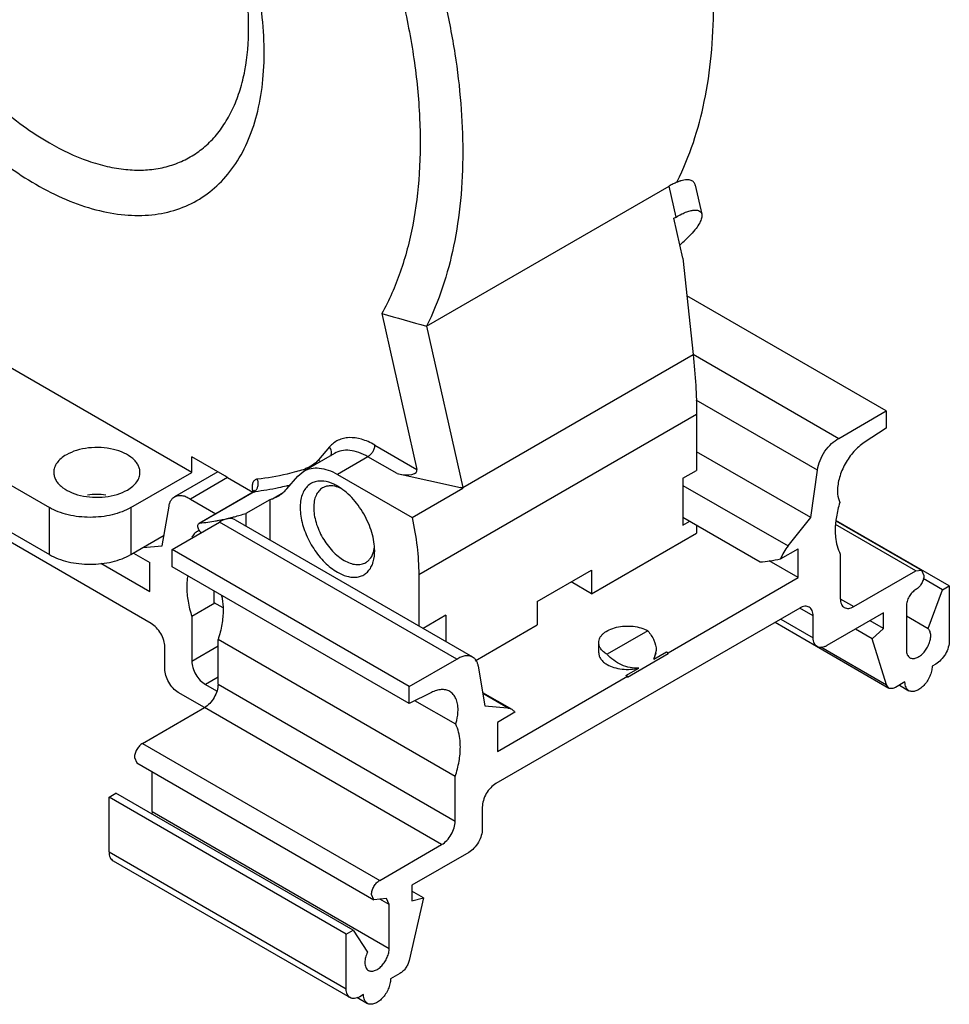
# Model space of a CAD drawing. Units: millimetres. Extents: x 13.4 to 103.8, y 35.7 to 128.
# Drawn here: x 55.3 to 103.8, y 35.7 to 87 of the extents above; entities that cross this region are included whole.
import ezdxf

# ---------------------------------------------------------------- set-up
doc = ezdxf.new("R2010")
doc.units = ezdxf.units.MM
doc.header["$LTSCALE"] = 10.642513
doc.layers.get('0').update_dxf_attribs({"linetype": 'CONTINUOUS'})

msp = doc.modelspace()

# ---------------------------------------------------------------- linework, layer by layer
at = {"color": 7, "linetype": 'Continuous'}
for p, q in [((76.562, 71.051), (89.219, 78.359)), ((89.582, 76.748), (89.219, 78.359)), ((90.587, 78.404), (90.926, 76.895)), ((89.475, 76.687), (89.582, 76.748)), ((89.946, 74.593), (89.475, 76.687)), ((89.946, 74.593), (90.476, 69.576)), ((64.314, 63.425), (48.05, 72.814)), ((100.553, 66.629), (90.153, 72.634)), ((74.237, 71.714), (76.067, 63.579)), ((76.562, 71.051), (78.455, 62.635)), ((78.455, 62.635), (90.476, 69.576)), ((90.482, 69.586), (98.078, 65.201)), ((44.868, 68.528), (56.889, 61.587)), ((96.963, 63.547), (90.639, 67.199)), ((76.158, 58.096), (90.654, 66.466)), ((90.654, 66.466), (90.654, 63.527)), ((98.078, 65.201), (100.553, 66.629)), ((100.553, 66.629), (100.553, 65.731)), ((44.868, 66.078), (56.889, 59.138)), ((100.553, 65.731), (99.398, 64.979)), ((71.501, 64.751), (70.927, 64.081)), ((73.86, 64.854), (76.067, 63.579)), ((62.199, 55.542), (46.347, 64.694)), ((66.046, 63.241), (64.314, 64.241)), ((64.314, 63.425), (64.314, 64.241)), ((71.756, 64.415), (70.165, 63.496)), ((73.506, 64.241), (71.915, 63.323)), ((75.027, 63.363), (73.506, 64.241)), ((96.614, 61.064), (90.654, 64.506)), ((61.132, 61.588), (64.314, 63.425)), ((65.675, 63.455), (63.422, 62.154)), ((69.278, 62.563), (69.851, 63.233)), ((69.851, 63.233), (70.165, 63.496)), ((71.915, 63.323), (75.81, 61.075)), ((75.027, 63.363), (78.341, 62.631)), ((89.946, 63.119), (90.654, 63.527)), ((96.614, 61.064), (96.963, 63.547)), ((66.188, 63.159), (64.243, 62.037)), ((66.188, 63.159), (67.503, 62.4)), ((69.294, 62.724), (69.245, 62.713)), ((69.294, 62.724), (69.246, 62.712)), ((89.946, 63.119), (89.946, 60.669)), ((89.946, 62.75), (95.427, 59.586)), ((67.523, 62.398), (64.695, 60.765)), ((67.565, 62.411), (64.737, 60.778)), ((67.523, 62.398), (67.609, 62.491)), ((67.565, 62.411), (67.523, 62.398)), ((68.527, 62.051), (69.084, 62.373)), ((68.527, 62.051), (68.829, 62.187)), ((75.81, 61.074), (78.461, 62.605)), ((78.341, 62.631), (78.455, 62.635)), ((78.461, 62.605), (78.341, 62.631)), ((78.455, 62.635), (78.462, 62.606)), ((62.779, 59.59), (63.128, 61.671)), ((64.243, 62.037), (65.57, 61.27)), ((68.38, 62.002), (67.142, 61.288)), ((68.38, 62.002), (68.38, 59.914)), ((56.889, 59.138), (56.889, 61.587)), ((61.132, 61.588), (61.132, 59.138)), ((67.142, 61.288), (67.142, 60.628)), ((63.289, 59.403), (65.763, 60.832)), ((64.695, 60.765), (64.737, 60.778)), ((78.138, 53.688), (65.763, 60.832)), ((66.584, 60.95), (78.959, 53.806)), ((93.977, 58.75), (89.946, 61.077)), ((89.946, 60.669), (90.3, 60.873)), ((90.654, 60.669), (90.654, 60.261)), ((95.427, 59.586), (96.614, 61.064)), ((102.093, 58.292), (97.906, 60.71)), ((97.921, 60.904), (102.393, 58.322)), ((103.841, 57.505), (97.924, 60.921)), ((61.132, 59.138), (62.872, 60.143)), ((85.174, 57.097), (90.654, 60.261)), ((61.757, 59.499), (62.779, 59.59)), ((61.274, 59.22), (62.122, 58.73)), ((75.663, 52.259), (63.289, 59.403)), ((63.289, 58.505), (63.289, 59.403)), ((95.039, 58.915), (95.957, 59.445)), ((95.957, 57.934), (95.957, 59.445)), ((98.155, 59.162), (98.155, 56.835)), ((59.575, 58.689), (62.122, 57.219)), ((62.122, 57.219), (62.122, 58.73)), ((95.957, 57.934), (94.443, 58.808)), ((75.663, 51.361), (63.289, 58.505)), ((76.158, 58.095), (76.158, 55.423)), ((82.345, 56.689), (85.174, 58.322)), ((85.174, 58.322), (85.174, 57.097)), ((98.863, 56.427), (102.093, 58.292)), ((102.093, 58.292), (102.393, 58.322)), ((102.393, 58.322), (102.518, 58.047)), ((85.174, 57.097), (84.113, 57.709)), ((89.169, 54.015), (95.957, 57.934)), ((103.488, 57.301), (102.47, 57.888)), ((65.481, 56.627), (65.481, 57.24)), ((102.73, 55.284), (103.488, 57.301)), ((103.488, 57.301), (103.841, 57.505)), ((103.841, 57.505), (103.841, 54.647)), ((65.523, 56.603), (64.32, 55.909)), ((65.948, 56.358), (65.481, 56.627)), ((82.345, 56.689), (82.345, 55.464)), ((98.155, 56.835), (98.863, 56.427)), ((96.034, 56.345), (80.182, 47.193)), ((96.741, 55.937), (96.034, 56.345)), ((100.412, 56.097), (97.448, 54.386)), ((100.412, 55.28), (100.412, 56.097)), ((101.599, 56.455), (101.599, 54.169)), ((64.32, 55.909), (64.32, 53.582)), ((77.572, 55.974), (76.388, 55.29)), ((77.572, 55.974), (77.572, 54.606)), ((94.751, 55.605), (100.686, 52.176)), ((95.044, 55.774), (96.741, 54.794)), ((96.741, 54.794), (96.741, 55.937)), ((100.412, 55.28), (99.705, 55.688)), ((101.599, 55.937), (102.73, 55.284)), ((79.099, 53.59), (82.345, 55.464)), ((88.107, 55.158), (85.986, 53.934)), ((99.811, 54.747), (98.942, 55.248)), ((99.811, 54.747), (100.412, 55.28)), ((78.061, 47.561), (65.686, 54.705)), ((65.686, 52.378), (65.686, 54.705)), ((85.547, 54.015), (85.547, 54.545)), ((100.562, 52.342), (99.811, 54.747)), ((62.906, 53.174), (62.906, 54.317)), ((64.32, 53.582), (65.686, 54.371)), ((87.047, 52.749), (89.169, 53.974)), ((88.547, 54.141), (88.426, 53.673)), ((88.426, 53.673), (89.093, 54.058)), ((88.426, 53.673), (88.547, 54.015)), ((89.093, 54.058), (89.169, 54.015)), ((89.169, 53.974), (89.093, 54.058)), ((89.169, 54.015), (89.169, 53.974)), ((97.133, 54.322), (100.562, 52.342)), ((75.663, 52.259), (78.138, 53.688)), ((103.134, 53.423), (102.942, 53.312)), ((79.253, 53.323), (79.602, 51.242)), ((86.972, 52.834), (87.638, 53.219)), ((65.686, 52.738), (65.027, 52.357)), ((80.259, 48.871), (87.047, 52.79)), ((86.972, 52.834), (87.047, 52.79)), ((87.047, 52.79), (87.047, 52.749)), ((101.528, 52.495), (101.036, 52.211)), ((64.982, 51.159), (63.613, 51.949)), ((65.027, 52.357), (65.601, 52.026)), ((65.686, 52.378), (78.061, 45.234)), ((75.663, 51.361), (75.663, 52.259)), ((76.818, 51.943), (75.663, 51.361)), ((79.483, 51.949), (81.009, 51.068)), ((80.79, 51.136), (79.494, 51.884)), ((100.686, 52.176), (100.562, 52.342)), ((101.235, 52.326), (101.735, 52.037)), ((78.087, 50.285), (75.962, 51.512)), ((61.748, 49.288), (64.979, 51.153)), ((77.354, 44.009), (64.979, 51.153)), ((79.602, 51.242), (80.79, 51.136)), ((81.178, 50.912), (80.259, 50.382)), ((80.259, 50.382), (80.259, 48.871)), ((61.748, 49.288), (74.123, 42.143)), ((61.324, 48.553), (61.448, 48.278)), ((61.448, 48.278), (73.823, 41.134)), ((62.243, 45.736), (62.243, 47.819)), ((78.061, 45.234), (78.061, 47.561)), ((60.001, 46.482), (60.354, 46.686)), ((72.375, 39.338), (60.001, 46.482)), ((60.001, 43.625), (60.001, 46.482)), ((72.729, 39.542), (60.354, 46.686)), ((62.243, 45.736), (74.618, 38.592)), ((79.475, 45.968), (79.475, 44.825)), ((74.123, 42.143), (77.354, 44.009)), ((60.001, 43.625), (72.375, 36.48)), ((60.208, 43.167), (72.582, 36.023)), ((78.768, 43.601), (75.804, 41.89)), ((75.804, 41.89), (75.804, 41.073)), ((73.823, 41.134), (73.698, 41.409)), ((74.473, 41.198), (73.823, 41.134)), ((74.618, 40.878), (74.123, 41.164)), ((74.618, 40.878), (74.473, 41.198)), ((76.405, 41.234), (75.654, 37.961)), ((76.405, 41.234), (75.804, 41.581)), ((75.804, 41.073), (76.405, 41.234)), ((74.618, 38.592), (74.618, 40.878)), ((72.375, 39.338), (72.729, 39.542)), ((72.375, 36.48), (72.375, 39.338)), ((72.729, 39.542), (73.486, 38.401)), ((75.18, 37.284), (74.688, 36.999)), ((72.932, 36.042), (73.481, 35.725)), ((73.274, 36.183), (73.082, 36.072))]:
    msp.add_line(p, q, dxfattribs=at)
for centre, radius, start, end in [((90.546, 76.31), 2.432, 111.4755, 111.9453), ((82.248, 83.592), 11.216, 312.3168, 316.2527), ((133.486, 275.336), 212.067, 253.77645, 254.42956), ((66.648, 74.243), 11.217, 286.2189, 288.1385), ((66.682, 74.138), 11.107, 288.1408, 288.7478), ((69.704, 63.351), 0.61, 19.7987, 26.1786), ((66.396, 73.973), 11.616, 284.4426, 285.2873), ((59.364, 58.41), 3.864, 83.0014, 97.1747), ((68.559, 62.709), 1.101, 191.255, 196.3011), ((66.179, 75.182), 12.845, 276.1963, 276.4445), ((64.898, 72.743), 11.291, 287.9604, 288.7477), ((63.601, 72.219), 11.491, 284.8157, 287.9505), ((63.379, 73.3), 12.595, 276.1883, 279.9787), ((63.448, 72.882), 12.171, 280.0019, 280.8754), ((63.492, 72.654), 11.94, 280.8719, 283.9179), ((63.554, 72.392), 11.67, 283.9297, 284.8186), ((64.962, 59.729), 0.71, 109.8564, 119.9464), ((97.425, 57.984), 2.562, 141.2837, 158.7024)]:
    msp.add_arc(centre, radius, start, end, dxfattribs=at)
for centre, major_axis, ratio, start_param, end_param in [((77.582, 104.561), (-10.172, 29.31), 0.234245, -2.736292, -2.733499), ((74.922, 63.832), (1.143, -0.34), 0.35883, -1.372495, 0.198301), ((95.038, 59.363), (2.119, 0.468), 0.201897, -2.138931, -1.614905)]:
    msp.add_ellipse(centre, major_axis=major_axis, ratio=ratio, start_param=start_param, end_param=end_param, dxfattribs=at)
for points, knots in [([(56.889, 117.518), (57.612, 117.101), (59.053, 116.183), (61.143, 114.614), (63.192, 112.833), (65.874, 110.171), (68.992, 106.429), (72.236, 101.475), (74.905, 96.189), (76.586, 91.618), (77.551, 87.964), (78.068, 85.299), (78.382, 82.704), (78.456, 80.997), (78.456, 80.163)], [0, 0, 0, 0, 0.055844, 0.114208, 0.174821, 0.237406, 0.367016, 0.499999, 0.632982, 0.762593, 0.825177, 0.885791, 0.944156, 1, 1, 1, 1]), ([(56.182, 115.359), (57.052, 114.856), (58.783, 113.723), (61.261, 111.735), (63.658, 109.439), (65.937, 106.871), (68.063, 104.073), (70.001, 101.087), (71.722, 97.962), (73.197, 94.745), (74.405, 91.489), (75.325, 88.244), (75.944, 85.061), (76.251, 81.989), (76.241, 79.076), (75.913, 76.367), (75.272, 73.904), (74.616, 72.402), (74.237, 71.714)], [0, 0, 0, 0, 0.059191, 0.121692, 0.187029, 0.254637, 0.323857, 0.39398, 0.464267, 0.533972, 0.60237, 0.668778, 0.732582, 0.793269, 0.850456, 0.903927, 0.95369, 1, 1, 1, 1]), ([(67.284, 86.613), (67.284, 87.435), (67.133, 89.145), (66.533, 91.724), (65.572, 94.337), (64.286, 96.885), (62.722, 99.273), (60.94, 101.412), (59.006, 103.221), (57.601, 104.206), (56.889, 104.617)], [0, 0, 0, 0, 0.114158, 0.237326, 0.366977, 0.500001, 0.633025, 0.762676, 0.885843, 1, 1, 1, 1]), ([(56.182, 78.453), (56.693, 78.158), (57.711, 77.643), (59.268, 77.098), (60.777, 76.82), (62.211, 76.816), (63.545, 77.091), (64.749, 77.645), (65.795, 78.465), (66.661, 79.532), (67.334, 80.82), (67.804, 82.305), (68.068, 83.96), (68.122, 85.757), (67.966, 87.664), (67.604, 89.651), (67.042, 91.682), (66.547, 93.026), (66.269, 93.697)], [0, 0, 0, 0, 0.067212, 0.129656, 0.187483, 0.2413, 0.292145, 0.341474, 0.390984, 0.442342, 0.496928, 0.555688, 0.619121, 0.68733, 0.760093, 0.836926, 0.917178, 1, 1, 1, 1]), ([(47.852, 91.903), (48.309, 90.708), (49.144, 88.963), (50.502, 86.79), (51.632, 85.255), (52.853, 83.846), (54.144, 82.587), (55.481, 81.5), (56.418, 80.884), (56.889, 80.612)], [0, 0, 0, 0, 0.260859, 0.392213, 0.52213, 0.649132, 0.771853, 0.889152, 1, 1, 1, 1]), ([(46.095, 90.715), (46.634, 89.413), (47.593, 87.515), (49.126, 85.154), (50.389, 83.492), (51.742, 81.968), (53.166, 80.604), (54.638, 79.424), (55.666, 78.751), (56.182, 78.453)], [0, 0, 0, 0, 0.262057, 0.393393, 0.52305, 0.649684, 0.772057, 0.889139, 1, 1, 1, 1]), ([(89.643, 78.604), (90.302, 79.916), (91.01, 82.11), (91.464, 85.204), (91.537, 86.863), (91.537, 87.716)], [0, 0, 0, 0, 0.469688, 0.727239, 1, 1, 1, 1]), ([(64.239, 79.884), (64.48, 80.023), (64.944, 80.346), (65.556, 80.949), (66.082, 81.664), (66.518, 82.484), (66.86, 83.4), (67.197, 84.774), (67.284, 85.868), (67.284, 86.613)], [0, 0, 0, 0, 0.108047, 0.218132, 0.332108, 0.451507, 0.577455, 0.71072, 1, 1, 1, 1]), ([(56.889, 80.612), (57.534, 80.239), (58.525, 79.768), (59.884, 79.372), (60.848, 79.21), (61.776, 79.178), (62.658, 79.276), (63.486, 79.505), (63.998, 79.745), (64.239, 79.884)], [0, 0, 0, 0, 0.289279, 0.422544, 0.548492, 0.667891, 0.781867, 0.891952, 1, 1, 1, 1]), ([(78.456, 80.163), (78.456, 79.311), (78.382, 77.651), (77.928, 74.558), (77.22, 72.363), (76.562, 71.051)], [0, 0, 0, 0, 0.272761, 0.530313, 1, 1, 1, 1]), ([(89.845, 78.637), (89.83, 78.633), (89.766, 78.614), (89.703, 78.592), (89.656, 78.573)], [0, 0, 0, 0, 0.236227, 1, 1, 1, 1]), ([(90.587, 78.404), (90.581, 78.432), (90.563, 78.485), (90.517, 78.556), (90.453, 78.615), (90.369, 78.658), (90.267, 78.684), (90.088, 78.694), (89.945, 78.666), (89.845, 78.637)], [0, 0, 0, 0, 0.096525, 0.190254, 0.286259, 0.390414, 0.508724, 0.64677, 1, 1, 1, 1]), ([(89.637, 78.565), (89.569, 78.538), (89.427, 78.473), (89.29, 78.4), (89.219, 78.359)], [0, 0, 0, 0, 0.47294, 1, 1, 1, 1]), ([(89.581, 76.748), (89.679, 76.804), (89.864, 76.903), (90.128, 77.016), (90.356, 77.085), (90.546, 77.114), (90.697, 77.105), (90.814, 77.064), (90.893, 76.99), (90.919, 76.927), (90.926, 76.895)], [0, 0, 0, 0, 0.223612, 0.41424, 0.570488, 0.694745, 0.791792, 0.868762, 0.934788, 1, 1, 1, 1]), ([(90.926, 76.895), (90.941, 76.829), (90.93, 76.715), (90.879, 76.566), (90.789, 76.381), (90.617, 76.13), (90.448, 75.938), (90.351, 75.836)], [0, 0, 0, 0, 0.164271, 0.265789, 0.381856, 0.659716, 1, 1, 1, 1]), ([(90.476, 69.576), (90.533, 69.039), (90.62, 68.004), (90.654, 66.965), (90.654, 66.466)], [0, 0, 0, 0, 0.519198, 1, 1, 1, 1]), ([(73.86, 64.854), (73.747, 64.919), (73.523, 65.033), (73.082, 65.195), (72.638, 65.262), (72.226, 65.207), (71.949, 65.11), (71.703, 64.958), (71.563, 64.825), (71.501, 64.751)], [0, 0, 0, 0, 0.151586, 0.293463, 0.547997, 0.664345, 0.776374, 0.887233, 1, 1, 1, 1]), ([(61.614, 63.425), (61.614, 63.489), (61.597, 63.62), (61.522, 63.81), (61.399, 63.989), (61.169, 64.22), (60.777, 64.459), (60.214, 64.647), (59.581, 64.736), (58.931, 64.718), (58.317, 64.595), (57.94, 64.439), (57.773, 64.343)], [0, 0, 0, 0, 0.042857, 0.087484, 0.135316, 0.187279, 0.30454, 0.438208, 0.582551, 0.729711, 0.87131, 1, 1, 1, 1]), ([(71.573, 64.293), (71.589, 64.327), (71.61, 64.402), (71.607, 64.521), (71.57, 64.642), (71.527, 64.716), (71.501, 64.751)], [0, 0, 0, 0, 0.229662, 0.472244, 0.73015, 1, 1, 1, 1]), ([(73.86, 64.854), (73.86, 64.796), (73.838, 64.673), (73.762, 64.502), (73.651, 64.35), (73.556, 64.27), (73.506, 64.241)], [0, 0, 0, 0, 0.23722, 0.500002, 0.762783, 1, 1, 1, 1]), ([(96.963, 63.547), (96.987, 63.717), (97.085, 64.06), (97.335, 64.53), (97.666, 64.928), (97.938, 65.13), (98.078, 65.201)], [0, 0, 0, 0, 0.249488, 0.514258, 0.771361, 1, 1, 1, 1]), ([(99.398, 64.979), (99.198, 64.849), (98.823, 64.51), (98.387, 63.886), (98.091, 63.19), (98.007, 62.698), (98.007, 62.465)], [0, 0, 0, 0, 0.241083, 0.503875, 0.764574, 1, 1, 1, 1]), ([(57.773, 64.343), (57.674, 64.286), (57.495, 64.163), (57.281, 63.938), (57.146, 63.689), (57.114, 63.51), (57.114, 63.425)], [0, 0, 0, 0, 0.289643, 0.549113, 0.782237, 1, 1, 1, 1]), ([(73.506, 64.241), (73.353, 64.33), (73.047, 64.475), (72.578, 64.589), (72.137, 64.578), (71.872, 64.481), (71.756, 64.415)], [0, 0, 0, 0, 0.28972, 0.549057, 0.782165, 1, 1, 1, 1]), ([(70.927, 64.081), (70.837, 63.976), (70.631, 63.788), (70.381, 63.664), (70.252, 63.62)], [0, 0, 0, 0, 0.50335, 1, 1, 1, 1]), ([(70.927, 64.081), (70.934, 64.072), (70.96, 64.035), (70.982, 63.995), (70.995, 63.964)], [0, 0, 0, 0, 0.25279, 1, 1, 1, 1]), ([(57.114, 63.425), (57.114, 63.361), (57.131, 63.229), (57.207, 63.04), (57.329, 62.86), (57.559, 62.629), (57.951, 62.39), (58.514, 62.202), (59.147, 62.113), (59.797, 62.131), (60.411, 62.254), (60.789, 62.41), (60.955, 62.506)], [0, 0, 0, 0, 0.042857, 0.087484, 0.135316, 0.187279, 0.30454, 0.438208, 0.582551, 0.729711, 0.87131, 1, 1, 1, 1]), ([(60.955, 62.506), (61.054, 62.563), (61.233, 62.686), (61.447, 62.911), (61.582, 63.16), (61.614, 63.339), (61.614, 63.425)], [0, 0, 0, 0, 0.289643, 0.549113, 0.782237, 1, 1, 1, 1]), ([(66.188, 63.159), (66.176, 63.167), (66.13, 63.196), (66.082, 63.223), (66.046, 63.241)], [0, 0, 0, 0, 0.256265, 1, 1, 1, 1]), ([(69.781, 63.472), (69.617, 63.424), (68.945, 63.245), (68.258, 63.127), (67.738, 63.071)], [0, 0, 0, 0, 0.246674, 1, 1, 1, 1]), ([(70.165, 63.496), (70.281, 63.563), (70.546, 63.659), (70.987, 63.67), (71.456, 63.557), (71.762, 63.411), (71.915, 63.323)], [0, 0, 0, 0, 0.217835, 0.450945, 0.710281, 1, 1, 1, 1]), ([(67.738, 63.071), (67.713, 63.068), (67.663, 63.056), (67.596, 63.019), (67.541, 62.963), (67.5, 62.892), (67.473, 62.807), (67.455, 62.672), (67.465, 62.566), (67.479, 62.494)], [0, 0, 0, 0, 0.106977, 0.211438, 0.31821, 0.431997, 0.556138, 0.692332, 1, 1, 1, 1]), ([(69.246, 62.712), (69.114, 62.678), (68.577, 62.553), (68.032, 62.464), (67.62, 62.417)], [0, 0, 0, 0, 0.247249, 1, 1, 1, 1]), ([(67.632, 62.462), (67.669, 62.496), (67.731, 62.583), (67.781, 62.738), (67.786, 62.907), (67.759, 63.018), (67.738, 63.071)], [0, 0, 0, 0, 0.231639, 0.480383, 0.740178, 1, 1, 1, 1]), ([(71.198, 62.966), (71.099, 62.978), (70.904, 62.98), (70.625, 62.905), (70.385, 62.753), (70.196, 62.53), (70.061, 62.248), (69.983, 61.914), (69.962, 61.54), (70.012, 60.984), (70.22, 60.26), (70.647, 59.439), (71.212, 58.731), (71.674, 58.359), (71.915, 58.22)], [0, 0, 0, 0, 0.048722, 0.094181, 0.138698, 0.184856, 0.234816, 0.289896, 0.350566, 0.416606, 0.561233, 0.714471, 0.864408, 1, 1, 1, 1]), ([(71.875, 62.677), (71.748, 62.712), (71.552, 62.739), (71.304, 62.694), (71.194, 62.647), (71.144, 62.618)], [0, 0, 0, 0, 0.527341, 0.767637, 1, 1, 1, 1]), ([(71.915, 62.71), (71.856, 62.745), (71.63, 62.863), (71.383, 62.944), (71.198, 62.966)], [0, 0, 0, 0, 0.270337, 1, 1, 1, 1]), ([(72.087, 62.599), (72.069, 62.607), (72, 62.636), (71.928, 62.661), (71.875, 62.677)], [0, 0, 0, 0, 0.257221, 1, 1, 1, 1]), ([(73.86, 59.342), (73.86, 59.496), (73.832, 59.816), (73.679, 60.472), (73.394, 61.118), (73.007, 61.71), (72.673, 62.111), (72.311, 62.449), (72.048, 62.633), (71.915, 62.71)], [0, 0, 0, 0, 0.114202, 0.237424, 0.49976, 0.632852, 0.762543, 0.885827, 1, 1, 1, 1]), ([(63.128, 61.671), (63.137, 61.725), (63.162, 61.826), (63.225, 61.964), (63.311, 62.076), (63.384, 62.132), (63.422, 62.154)], [0, 0, 0, 0, 0.278594, 0.534723, 0.772446, 1, 1, 1, 1]), ([(63.422, 62.154), (63.476, 62.185), (63.602, 62.229), (63.81, 62.226), (64.03, 62.161), (64.172, 62.083), (64.243, 62.037)], [0, 0, 0, 0, 0.214149, 0.445798, 0.706683, 1, 1, 1, 1]), ([(67.565, 62.411), (67.571, 62.415), (67.595, 62.43), (67.617, 62.447), (67.632, 62.462)], [0, 0, 0, 0, 0.245616, 1, 1, 1, 1]), ([(68.829, 62.187), (68.913, 62.236), (69.074, 62.349), (69.213, 62.488), (69.278, 62.563)], [0, 0, 0, 0, 0.495109, 1, 1, 1, 1]), ([(71.144, 62.618), (71.07, 62.575), (70.931, 62.458), (70.783, 62.216), (70.695, 61.918), (70.678, 61.702), (70.678, 61.588)], [0, 0, 0, 0, 0.217786, 0.450916, 0.7103, 1, 1, 1, 1]), ([(98.007, 62.465), (98.007, 62.409), (98.016, 62.201), (98.064, 61.993), (98.129, 61.856)], [0, 0, 0, 0, 0.272561, 1, 1, 1, 1]), ([(98.129, 61.856), (98.052, 61.611), (97.934, 61.129), (97.887, 60.633), (97.887, 60.396)], [0, 0, 0, 0, 0.519758, 1, 1, 1, 1]), ([(61.132, 61.588), (60.987, 61.504), (60.669, 61.356), (60.152, 61.199), (59.592, 61.102), (59.011, 61.069), (58.429, 61.102), (57.869, 61.199), (57.352, 61.356), (57.034, 61.504), (56.889, 61.587)], [0, 0, 0, 0, 0.114123, 0.237347, 0.366972, 0.499999, 0.633027, 0.762652, 0.885876, 1, 1, 1, 1]), ([(70.678, 61.588), (70.678, 61.462), (70.701, 61.2), (70.826, 60.663), (71.117, 60.004), (71.542, 59.423), (71.945, 59.046), (72.16, 58.895), (72.269, 58.832)], [0, 0, 0, 0, 0.114224, 0.237557, 0.500001, 0.762445, 0.885777, 1, 1, 1, 1]), ([(64.633, 60.628), (64.633, 60.656), (64.64, 60.71), (64.675, 60.753), (64.695, 60.765)], [0, 0, 0, 0, 0.55073, 1, 1, 1, 1]), ([(64.818, 60.278), (64.763, 60.318), (64.695, 60.403), (64.644, 60.529), (64.633, 60.596), (64.633, 60.628)], [0, 0, 0, 0, 0.505921, 0.765524, 1, 1, 1, 1]), ([(66.584, 60.95), (66.53, 60.981), (66.405, 61.024), (66.197, 61.021), (65.977, 60.956), (65.835, 60.879), (65.763, 60.832)], [0, 0, 0, 0, 0.214148, 0.445798, 0.706683, 1, 1, 1, 1]), ([(75.81, 61.075), (75.922, 60.571), (76.094, 59.583), (76.158, 58.581), (76.158, 58.095)], [0, 0, 0, 0, 0.515082, 1, 1, 1, 1]), ([(64.607, 60.344), (64.546, 60.309), (64.43, 60.216), (64.347, 60.094), (64.312, 60.027)], [0, 0, 0, 0, 0.486241, 1, 1, 1, 1]), ([(97.887, 60.396), (97.887, 60.279), (97.907, 59.858), (98.011, 59.433), (98.155, 59.162)], [0, 0, 0, 0, 0.274522, 1, 1, 1, 1]), ([(56.889, 59.138), (57.034, 59.054), (57.352, 58.906), (57.869, 58.749), (58.429, 58.652), (59.011, 58.62), (59.592, 58.652), (60.152, 58.749), (60.669, 58.906), (60.987, 59.054), (61.132, 59.138)], [0, 0, 0, 0, 0.114124, 0.237348, 0.366973, 0.5, 0.633028, 0.762653, 0.885877, 1, 1, 1, 1]), ([(73.394, 58.721), (73.444, 58.75), (73.54, 58.821), (73.703, 59.013), (73.778, 59.196), (73.81, 59.324)], [0, 0, 0, 0, 0.232361, 0.472656, 1, 1, 1, 1]), ([(73.723, 58.594), (73.746, 58.648), (73.831, 58.888), (73.86, 59.146), (73.86, 59.342)], [0, 0, 0, 0, 0.230813, 1, 1, 1, 1]), ([(73.81, 59.324), (73.815, 59.342), (73.832, 59.416), (73.844, 59.491), (73.85, 59.549)], [0, 0, 0, 0, 0.242841, 1, 1, 1, 1]), ([(71.915, 58.22), (72.008, 58.166), (72.193, 58.074), (72.477, 57.982), (72.75, 57.946), (73.006, 57.966), (73.238, 58.044), (73.441, 58.178), (73.607, 58.364), (73.689, 58.514), (73.723, 58.594)], [0, 0, 0, 0, 0.151462, 0.291065, 0.419125, 0.537811, 0.650655, 0.76219, 0.877255, 1, 1, 1, 1]), ([(72.269, 58.832), (72.368, 58.775), (72.564, 58.682), (72.866, 58.609), (73.149, 58.616), (73.32, 58.678), (73.394, 58.721)], [0, 0, 0, 0, 0.289699, 0.549083, 0.782213, 1, 1, 1, 1]), ([(102.518, 58.047), (102.518, 57.978), (102.492, 57.831), (102.401, 57.625), (102.268, 57.443), (102.154, 57.347), (102.093, 57.313)], [0, 0, 0, 0, 0.237245, 0.500002, 0.762758, 1, 1, 1, 1]), ([(64.103, 58.037), (64.094, 57.99), (64.064, 57.797), (64.052, 57.601), (64.052, 57.452)], [0, 0, 0, 0, 0.24052, 1, 1, 1, 1]), ([(64.052, 57.452), (64.052, 57.201), (64.104, 56.677), (64.235, 56.168), (64.32, 55.909)], [0, 0, 0, 0, 0.479562, 1, 1, 1, 1]), ([(65.861, 57.025), (65.877, 56.965), (65.934, 56.71), (65.954, 56.447), (65.954, 56.248)], [0, 0, 0, 0, 0.236934, 1, 1, 1, 1]), ([(102.093, 57.313), (102.023, 57.272), (101.89, 57.16), (101.735, 56.948), (101.629, 56.708), (101.599, 56.536), (101.599, 56.455)], [0, 0, 0, 0, 0.237226, 0.499999, 0.762772, 1, 1, 1, 1]), ([(98.155, 56.835), (98.155, 56.785), (98.163, 56.688), (98.202, 56.556), (98.268, 56.448), (98.33, 56.397), (98.363, 56.377)], [0, 0, 0, 0, 0.289541, 0.549118, 0.782256, 1, 1, 1, 1]), ([(65.954, 56.248), (65.954, 55.997), (65.903, 55.473), (65.771, 54.964), (65.686, 54.705)], [0, 0, 0, 0, 0.479562, 1, 1, 1, 1]), ([(96.534, 56.395), (96.501, 56.414), (96.425, 56.441), (96.299, 56.445), (96.165, 56.412), (96.078, 56.371), (96.034, 56.345)], [0, 0, 0, 0, 0.217746, 0.450884, 0.71046, 1, 1, 1, 1]), ([(96.741, 55.937), (96.741, 55.988), (96.733, 56.084), (96.695, 56.217), (96.629, 56.324), (96.567, 56.376), (96.534, 56.395)], [0, 0, 0, 0, 0.289541, 0.549118, 0.782256, 1, 1, 1, 1]), ([(98.363, 56.377), (98.396, 56.358), (98.471, 56.331), (98.597, 56.328), (98.731, 56.36), (98.819, 56.402), (98.863, 56.427)], [0, 0, 0, 0, 0.217746, 0.450884, 0.71046, 1, 1, 1, 1]), ([(62.906, 54.317), (62.906, 54.433), (62.863, 54.677), (62.711, 55.021), (62.489, 55.324), (62.299, 55.484), (62.199, 55.542)], [0, 0, 0, 0, 0.237254, 0.500001, 0.762748, 1, 1, 1, 1]), ([(85.547, 54.545), (85.547, 54.588), (85.559, 54.676), (85.609, 54.802), (85.69, 54.922), (85.844, 55.076), (86.105, 55.235), (86.48, 55.36), (86.902, 55.419), (87.335, 55.408), (87.745, 55.326), (87.996, 55.222), (88.107, 55.158)], [0, 0, 0, 0, 0.042859, 0.087487, 0.135313, 0.187271, 0.304511, 0.438154, 0.582486, 0.729635, 0.871278, 1, 1, 1, 1]), ([(88.107, 55.158), (88.238, 55.012), (88.453, 54.696), (88.547, 54.32), (88.547, 54.141)], [0, 0, 0, 0, 0.523751, 1, 1, 1, 1]), ([(102.871, 54.904), (102.871, 54.944), (102.866, 55.02), (102.839, 55.126), (102.795, 55.216), (102.753, 55.265), (102.73, 55.284)], [0, 0, 0, 0, 0.285692, 0.545426, 0.781436, 1, 1, 1, 1]), ([(85.986, 53.934), (85.92, 53.972), (85.801, 54.054), (85.658, 54.203), (85.568, 54.369), (85.547, 54.488), (85.547, 54.545)], [0, 0, 0, 0, 0.289527, 0.549112, 0.782246, 1, 1, 1, 1]), ([(96.948, 54.336), (96.915, 54.355), (96.854, 54.407), (96.788, 54.515), (96.749, 54.647), (96.741, 54.743), (96.741, 54.794)], [0, 0, 0, 0, 0.217744, 0.450882, 0.710459, 1, 1, 1, 1]), ([(101.785, 53.757), (101.807, 53.744), (101.856, 53.724), (101.967, 53.708), (102.125, 53.738), (102.31, 53.84), (102.488, 53.998), (102.646, 54.199), (102.769, 54.428), (102.85, 54.665), (102.871, 54.827), (102.871, 54.904)], [0, 0, 0, 0, 0.042876, 0.087516, 0.186922, 0.304239, 0.437963, 0.582366, 0.729555, 0.871285, 1, 1, 1, 1]), ([(103.841, 54.647), (103.841, 54.531), (103.798, 54.287), (103.646, 53.943), (103.424, 53.64), (103.234, 53.48), (103.134, 53.423)], [0, 0, 0, 0, 0.237254, 0.500002, 0.762748, 1, 1, 1, 1]), ([(85.547, 54.015), (85.547, 53.958), (85.568, 53.838), (85.659, 53.672), (85.802, 53.523), (85.921, 53.44), (85.987, 53.402)], [0, 0, 0, 0, 0.217722, 0.450871, 0.710466, 1, 1, 1, 1]), ([(97.448, 54.386), (97.404, 54.36), (97.317, 54.319), (97.183, 54.286), (97.057, 54.29), (96.981, 54.317), (96.948, 54.336)], [0, 0, 0, 0, 0.28954, 0.549116, 0.782255, 1, 1, 1, 1]), ([(101.599, 54.169), (101.599, 54.123), (101.606, 54.037), (101.641, 53.918), (101.7, 53.821), (101.755, 53.774), (101.785, 53.757)], [0, 0, 0, 0, 0.289398, 0.549129, 0.782315, 1, 1, 1, 1]), ([(64.32, 53.582), (64.32, 53.466), (64.364, 53.222), (64.515, 52.878), (64.737, 52.575), (64.927, 52.415), (65.027, 52.357)], [0, 0, 0, 0, 0.237254, 0.500001, 0.762748, 1, 1, 1, 1]), ([(78.138, 53.688), (78.209, 53.735), (78.351, 53.812), (78.572, 53.877), (78.779, 53.88), (78.905, 53.837), (78.959, 53.806)], [0, 0, 0, 0, 0.293317, 0.554203, 0.785852, 1, 1, 1, 1]), ([(78.959, 53.806), (78.997, 53.784), (79.07, 53.728), (79.156, 53.615), (79.219, 53.478), (79.244, 53.376), (79.253, 53.323)], [0, 0, 0, 0, 0.227553, 0.465276, 0.721405, 1, 1, 1, 1]), ([(87.638, 53.219), (87.336, 53.19), (86.859, 53.295), (86.325, 53.606), (86.089, 53.818), (85.986, 53.933)], [0, 0, 0, 0, 0.491939, 0.748538, 1, 1, 1, 1]), ([(63.613, 51.949), (63.513, 52.007), (63.323, 52.167), (63.101, 52.47), (62.95, 52.813), (62.906, 53.058), (62.906, 53.174)], [0, 0, 0, 0, 0.237252, 0.499999, 0.762746, 1, 1, 1, 1]), ([(85.987, 53.402), (86.099, 53.337), (86.353, 53.233), (86.768, 53.151), (87.206, 53.141), (87.498, 53.184), (87.638, 53.219)], [0, 0, 0, 0, 0.229212, 0.481512, 0.743509, 1, 1, 1, 1]), ([(102.942, 53.312), (102.942, 53.226), (102.918, 53.047), (102.829, 52.783), (102.691, 52.528), (102.517, 52.305), (102.319, 52.13), (102.113, 52.017), (101.938, 51.982), (101.814, 52.001), (101.76, 52.023), (101.735, 52.037)], [0, 0, 0, 0, 0.128714, 0.270431, 0.417611, 0.562013, 0.695742, 0.813065, 0.912476, 0.95712, 1, 1, 1, 1]), ([(101.735, 52.037), (101.702, 52.056), (101.64, 52.108), (101.574, 52.216), (101.536, 52.348), (101.528, 52.445), (101.528, 52.495)], [0, 0, 0, 0, 0.21769, 0.450886, 0.71062, 1, 1, 1, 1]), ([(65.686, 52.378), (65.686, 52.262), (65.643, 52.017), (65.491, 51.674), (65.269, 51.371), (65.08, 51.211), (64.979, 51.153)], [0, 0, 0, 0, 0.237254, 0.500002, 0.762748, 1, 1, 1, 1]), ([(77.774, 51.996), (77.71, 52.033), (77.566, 52.087), (77.327, 52.103), (77.071, 52.054), (76.903, 51.986), (76.818, 51.943)], [0, 0, 0, 0, 0.22134, 0.45602, 0.714091, 1, 1, 1, 1]), ([(78.209, 51.035), (78.209, 51.141), (78.192, 51.343), (78.11, 51.621), (77.973, 51.847), (77.843, 51.956), (77.774, 51.996)], [0, 0, 0, 0, 0.289728, 0.549084, 0.782216, 1, 1, 1, 1]), ([(101.036, 52.211), (101.005, 52.193), (100.944, 52.164), (100.85, 52.142), (100.762, 52.144), (100.709, 52.163), (100.686, 52.176)], [0, 0, 0, 0, 0.289549, 0.549163, 0.782313, 1, 1, 1, 1]), ([(78.087, 50.285), (78.107, 50.349), (78.173, 50.594), (78.209, 50.848), (78.209, 51.035)], [0, 0, 0, 0, 0.264278, 1, 1, 1, 1]), ([(80.79, 51.136), (80.809, 51.134), (80.886, 51.123), (80.96, 51.097), (81.009, 51.068)], [0, 0, 0, 0, 0.257615, 1, 1, 1, 1]), ([(81.009, 51.068), (81.026, 51.059), (81.09, 51.016), (81.144, 50.959), (81.178, 50.912)], [0, 0, 0, 0, 0.245647, 1, 1, 1, 1]), ([(78.329, 49.103), (78.329, 49.214), (78.311, 49.617), (78.217, 50.022), (78.087, 50.285)], [0, 0, 0, 0, 0.273122, 1, 1, 1, 1]), ([(61.748, 49.288), (61.688, 49.253), (61.574, 49.157), (61.441, 48.975), (61.35, 48.769), (61.324, 48.622), (61.324, 48.553)], [0, 0, 0, 0, 0.237242, 0.499998, 0.762755, 1, 1, 1, 1]), ([(78.061, 47.561), (78.146, 47.819), (78.277, 48.328), (78.329, 48.852), (78.329, 49.103)], [0, 0, 0, 0, 0.520438, 1, 1, 1, 1]), ([(80.182, 47.193), (80.082, 47.135), (79.892, 46.975), (79.67, 46.672), (79.518, 46.329), (79.475, 46.084), (79.475, 45.968)], [0, 0, 0, 0, 0.237252, 0.499999, 0.762746, 1, 1, 1, 1]), ([(62.243, 45.736), (62.243, 45.727), (62.243, 45.69), (62.24, 45.653), (62.236, 45.625)], [0, 0, 0, 0, 0.243125, 1, 1, 1, 1]), ([(77.354, 44.009), (77.454, 44.067), (77.644, 44.227), (77.866, 44.53), (78.017, 44.873), (78.061, 45.118), (78.061, 45.234)], [0, 0, 0, 0, 0.237252, 0.499999, 0.762746, 1, 1, 1, 1]), ([(79.475, 44.825), (79.475, 44.709), (79.431, 44.465), (79.28, 44.121), (79.058, 43.818), (78.868, 43.659), (78.768, 43.601)], [0, 0, 0, 0, 0.237254, 0.500002, 0.762748, 1, 1, 1, 1]), ([(60.001, 43.625), (60.001, 43.574), (60.008, 43.478), (60.047, 43.345), (60.113, 43.238), (60.175, 43.186), (60.208, 43.167)], [0, 0, 0, 0, 0.289541, 0.549118, 0.782256, 1, 1, 1, 1]), ([(73.698, 41.409), (73.698, 41.478), (73.724, 41.625), (73.815, 41.831), (73.948, 42.013), (74.062, 42.109), (74.123, 42.143)], [0, 0, 0, 0, 0.237245, 0.500002, 0.762758, 1, 1, 1, 1]), ([(73.531, 37.445), (73.553, 37.432), (73.602, 37.412), (73.714, 37.395), (73.871, 37.426), (74.056, 37.528), (74.235, 37.685), (74.392, 37.887), (74.516, 38.115), (74.596, 38.353), (74.618, 38.515), (74.618, 38.592)], [0, 0, 0, 0, 0.042876, 0.087516, 0.186922, 0.304239, 0.437963, 0.582366, 0.729555, 0.871285, 1, 1, 1, 1]), ([(73.486, 38.401), (73.442, 38.312), (73.374, 38.135), (73.345, 37.946), (73.345, 37.857)], [0, 0, 0, 0, 0.525071, 1, 1, 1, 1]), ([(73.345, 37.857), (73.345, 37.811), (73.352, 37.725), (73.387, 37.605), (73.446, 37.509), (73.501, 37.462), (73.531, 37.445)], [0, 0, 0, 0, 0.289398, 0.549129, 0.782315, 1, 1, 1, 1]), ([(75.654, 37.961), (75.638, 37.892), (75.59, 37.753), (75.482, 37.564), (75.345, 37.402), (75.237, 37.316), (75.18, 37.284)], [0, 0, 0, 0, 0.253057, 0.5154, 0.769609, 1, 1, 1, 1]), ([(74.688, 36.999), (74.688, 36.914), (74.664, 36.734), (74.575, 36.47), (74.438, 36.216), (74.263, 35.993), (74.065, 35.817), (73.859, 35.704), (73.684, 35.67), (73.56, 35.688), (73.506, 35.711), (73.481, 35.725)], [0, 0, 0, 0, 0.128714, 0.270431, 0.417611, 0.562013, 0.695742, 0.813065, 0.912476, 0.95712, 1, 1, 1, 1]), ([(72.582, 36.023), (72.549, 36.042), (72.487, 36.094), (72.422, 36.201), (72.383, 36.333), (72.375, 36.43), (72.375, 36.48)], [0, 0, 0, 0, 0.217744, 0.450882, 0.710459, 1, 1, 1, 1]), ([(73.082, 36.072), (73.038, 36.047), (72.951, 36.005), (72.817, 35.973), (72.691, 35.976), (72.615, 36.004), (72.582, 36.023)], [0, 0, 0, 0, 0.28954, 0.549116, 0.782255, 1, 1, 1, 1]), ([(73.481, 35.725), (73.448, 35.744), (73.386, 35.796), (73.321, 35.904), (73.282, 36.036), (73.274, 36.132), (73.274, 36.183)], [0, 0, 0, 0, 0.21769, 0.450886, 0.71062, 1, 1, 1, 1])]:
    msp.add_open_spline(points, degree=3, knots=knots, dxfattribs=at)

doc.saveas('drawing.dxf')
